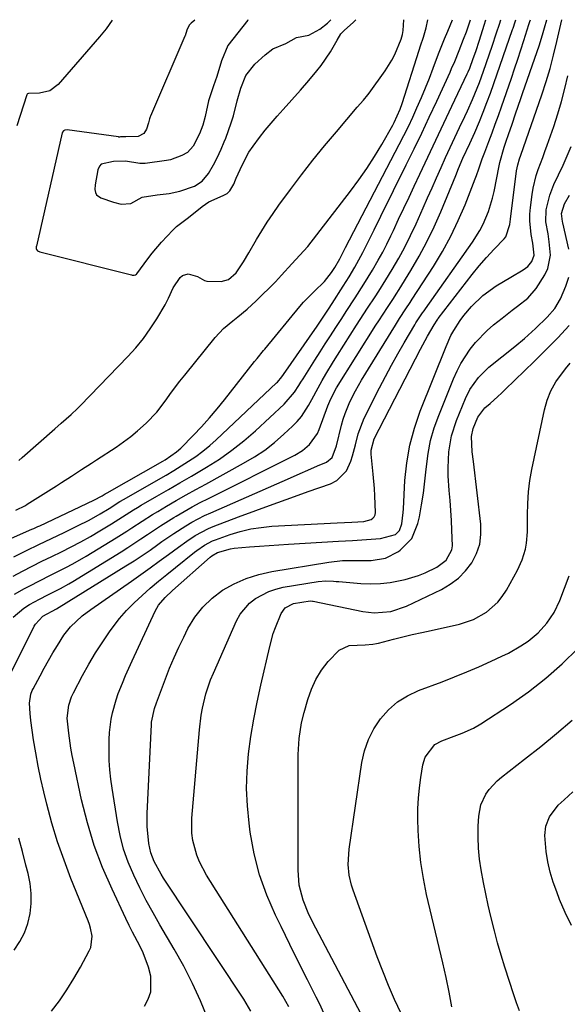
# Model space of a CAD drawing. Units: inches. Extents: x 1825760 to 1831092, y 463332 to 468617.
# Drawn here: x 1828478 to 1828640, y 468322 to 468614 of the extents above; entities that cross this region are included whole.
import ezdxf

# ---------------------------------------------------------------- set-up
doc = ezdxf.new("R2010")
doc.units = ezdxf.units.IN
doc.header["$MEASUREMENT"] = 0
for name, color, linetype in [('1', 7, 'Continuous'), ('7', 7, 'Continuous'), ('8', 7, 'Continuous')]:
    doc.layers.add(name, color=color, linetype=linetype)

msp = doc.modelspace()

# ---------------------------------------------------------------- linework, layer by layer
at = {"layer": '1', "color": 18}
msp.add_polyline3d([(1828545.27, 468613.51, 1900), (1828545.23, 468613.43, 1900), (1828542.25, 468609.75, 1900), (1828539.29, 468605.97, 1900), (1828537.37, 468601.42, 1900), (1828536, 468596.83, 1900), (1828535.07, 468594.08, 1900), (1828533.58, 468589.63, 1900), (1828532.58, 468585, 1900), (1828531.89, 468582.4, 1900), (1828530.93, 468579.84, 1900), (1828529.05, 468576.2, 1900), (1828527.39, 468574.37, 1900), (1828525.71, 468573.42, 1900), (1828522.33, 468572.17, 1900), (1828521.14, 468571.94, 1900), (1828514.79, 468571.1, 1900), (1828514.4, 468571.07, 1900), (1828513.22, 468571.11, 1900), (1828508.99, 468571.75, 1900), (1828505.46, 468571.67, 1900), (1828501.83, 468570.87, 1900), (1828501.3, 468570.32, 1900), (1828500.81, 468569.22, 1900), (1828500.01, 468564.8, 1900), (1828499.94, 468563.38, 1900), (1828500.1, 468562.48, 1900), (1828500.47, 468561.84, 1900), (1828501.7, 468560.87, 1900), (1828505.45, 468559.65, 1900), (1828507.76, 468559.08, 1900), (1828510.58, 468559.2, 1900), (1828513.96, 468561.1, 1900), (1828518.4, 468561.83, 1900), (1828521.96, 468562.23, 1900), (1828525.11, 468562.87, 1900), (1828529.47, 468564.4, 1900), (1828531.67, 468565.86, 1900), (1828533.54, 468568.1, 1900), (1828535.06, 468570.64, 1900), (1828536.17, 468572.75, 1900), (1828537.33, 468575.3, 1900), (1828538.24, 468577.47, 1900), (1828538.67, 468578.57, 1900), (1828540.31, 468583.07, 1900), (1828540.98, 468585.17, 1900), (1828542.08, 468589.62, 1900), (1828543.17, 468593.34, 1900), (1828544.58, 468597.15, 1900), (1828547.24, 468600.41, 1900), (1828550.3, 468603.18, 1900), (1828552.6, 468604.98, 1900), (1828556.41, 468606.56, 1900), (1828559.63, 468608.32, 1900), (1828563.23, 468609.05, 1900), (1828566.47, 468610.83, 1900), (1828568.81, 468612.58, 1900), (1828569.79, 468613.54, 1900)], dxfattribs=at)
at = {"layer": '7', "color": 18}
for points in [[(1828457.15, 468452.27, 1908), (1828481.34, 468462.84, 1908), (1828481.92, 468463.1, 1908), (1828483.08, 468463.62, 1908), (1828483.65, 468463.89, 1908), (1828499.69, 468471.45, 1908), (1828502.13, 468472.78, 1908), (1828503.04, 468473.34, 1908), (1828503.41, 468473.56, 1908), (1828503.6, 468473.67, 1908), (1828520.02, 468483.02, 1908), (1828520.73, 468483.43, 1908), (1828524.15, 468485.75, 1908), (1828525.36, 468486.86, 1908), (1828529.1, 468490.67, 1908), (1828531.5, 468493.2, 1908), (1828533.85, 468495.78, 1908), (1828536.11, 468498.44, 1908), (1828538.31, 468501.15, 1908), (1828547.19, 468512.47, 1908), (1828547.95, 468513.41, 1908), (1828549.89, 468515.72, 1908), (1828550.27, 468516.18, 1908), (1828560.57, 468528.74, 1908), (1828561.71, 468530.07, 1908), (1828564.84, 468533.15, 1908), (1828567.92, 468536.18, 1908), (1828569.98, 468538.81, 1908), (1828570.99, 468540.26, 1908), (1828572.42, 468542.83, 1908), (1828574.15, 468546.21, 1908), (1828590.02, 468576.66, 1908), (1828591.38, 468579.34, 1908), (1828592.71, 468582.04, 1908), (1828593.99, 468584.77, 1908), (1828595.24, 468587.51, 1908), (1828596.56, 468590.57, 1908), (1828597.77, 468593.44, 1908), (1828598.92, 468596.34, 1908), (1828600.03, 468599.25, 1908), (1828601.63, 468603.51, 1908), (1828603.41, 468607.98, 1908), (1828604.33, 468610.2, 1908), (1828605.75, 468613.58, 1908)], [(1828475.23, 468420.51, 1918), (1828482.02, 468434.14, 1918), (1828482.34, 468434.73, 1918), (1828484.6, 468437.18, 1918), (1828488.59, 468439.35, 1918), (1828489.39, 468439.82, 1918), (1828509.12, 468452.03, 1918), (1828511.53, 468453.55, 1918), (1828513.91, 468455.11, 1918), (1828516.27, 468456.71, 1918), (1828518.6, 468458.34, 1918), (1828519.81, 468459.21, 1918), (1828523.28, 468461.6, 1918), (1828526.83, 468463.87, 1918), (1828528.65, 468464.93, 1918), (1828532.38, 468466.88, 1918), (1828534.29, 468467.76, 1918), (1828557.81, 468478.03, 1918), (1828559.82, 468478.91, 1918), (1828563.84, 468480.68, 1918), (1828565.85, 468481.57, 1918), (1828568.49, 468482.75, 1918), (1828570.11, 468484.1, 1918), (1828571.46, 468487.56, 1918), (1828572.94, 468493.61, 1918), (1828573.43, 468495.38, 1918), (1828573.99, 468497.12, 1918), (1828575.39, 468500.51, 1918), (1828577.04, 468503.79, 1918), (1828577.94, 468505.39, 1918), (1828578.88, 468506.97, 1918), (1828588.86, 468523.26, 1918), (1828590.08, 468525.2, 1918), (1828591.98, 468528.05, 1918), (1828593.24, 468529.95, 1918), (1828593.86, 468530.91, 1918), (1828600.11, 468540.64, 1918), (1828602.76, 468545.04, 1918), (1828605.23, 468549.53, 1918), (1828607.44, 468554.16, 1918), (1828609.47, 468558.88, 1918), (1828612.49, 468566.5, 1918), (1828612.87, 468567.48, 1918), (1828613.58, 468569.45, 1918), (1828614.58, 468572.42, 1918), (1828615.3, 468574.39, 1918), (1828616.51, 468577.55, 1918), (1828617.48, 468580.12, 1918), (1828618.42, 468582.69, 1918), (1828619.35, 468585.27, 1918), (1828620.26, 468587.85, 1918), (1828623.19, 468596.31, 1918), (1828624.14, 468599.1, 1918), (1828625.08, 468601.89, 1918), (1828625.99, 468604.68, 1918), (1828626.89, 468607.48, 1918), (1828628.38, 468612.21, 1918), (1828628.66, 468613.1, 1918), (1828628.83, 468613.6, 1918)], [(1828475.77, 468449, 1912), (1828478.57, 468450.45, 1912), (1828481.43, 468451.92, 1912), (1828484.3, 468453.37, 1912), (1828487.19, 468454.8, 1912), (1828490.08, 468456.21, 1912), (1828492.96, 468457.65, 1912), (1828495.81, 468459.15, 1912), (1828498.62, 468460.72, 1912), (1828501.39, 468462.35, 1912), (1828504.88, 468464.47, 1912), (1828507.07, 468465.83, 1912), (1828509.24, 468467.23, 1912), (1828511.41, 468468.61, 1912), (1828512.52, 468469.28, 1912), (1828513.63, 468469.93, 1912), (1828518.26, 468472.61, 1912), (1828521.69, 468474.59, 1912), (1828525.11, 468476.59, 1912), (1828528.53, 468478.59, 1912), (1828531.95, 468480.61, 1912), (1828532.95, 468481.2, 1912), (1828536.78, 468483.63, 1912), (1828540.49, 468486.21, 1912), (1828544.02, 468489.03, 1912), (1828547.45, 468492.01, 1912), (1828555.97, 468499.91, 1912), (1828559, 468503.45, 1912), (1828560.29, 468505.41, 1912), (1828560.93, 468506.4, 1912), (1828561.56, 468507.39, 1912), (1828565.06, 468512.92, 1912), (1828566.58, 468515.32, 1912), (1828568.11, 468517.72, 1912), (1828569.65, 468520.11, 1912), (1828571.2, 468522.5, 1912), (1828572.97, 468525.24, 1912), (1828574.3, 468527.27, 1912), (1828576.95, 468531.33, 1912), (1828579.56, 468535.41, 1912), (1828582.09, 468539.54, 1912), (1828583.78, 468542.43, 1912), (1828585.1, 468544.82, 1912), (1828586.34, 468547.24, 1912), (1828587.54, 468549.7, 1912), (1828588.29, 468551.28, 1912), (1828589.83, 468554.55, 1912), (1828591.36, 468557.81, 1912), (1828592.9, 468561.07, 1912), (1828594.44, 468564.34, 1912), (1828596.1, 468567.88, 1912), (1828598.47, 468572.91, 1912), (1828600.84, 468577.94, 1912), (1828603.21, 468582.98, 1912), (1828605.58, 468588.01, 1912), (1828610.1, 468597.62, 1912), (1828610.35, 468598.17, 1912), (1828610.84, 468599.28, 1912), (1828611.92, 468602.09, 1912), (1828612.65, 468604.25, 1912), (1828613.73, 468607.56, 1912), (1828615.14, 468612, 1912), (1828615.64, 468613.59, 1912)], [(1828475.81, 468436.87, 1916), (1828478.95, 468439.46, 1916), (1828480.65, 468440.57, 1916), (1828483.6, 468442.2, 1916), (1828486.07, 468443.46, 1916), (1828489.79, 468445.33, 1916), (1828492.22, 468446.67, 1916), (1828493.41, 468447.38, 1916), (1828507.69, 468456.17, 1916), (1828509.67, 468457.42, 1916), (1828513.58, 468459.97, 1916), (1828515.51, 468461.29, 1916), (1828519.39, 468463.89, 1916), (1828523.35, 468466.35, 1916), (1828524.01, 468466.75, 1916), (1828526.36, 468468.12, 1916), (1828528.72, 468469.45, 1916), (1828531.12, 468470.73, 1916), (1828533.53, 468471.98, 1916), (1828559.08, 468484.78, 1916), (1828561.4, 468486.18, 1916), (1828563.47, 468487.92, 1916), (1828565.8, 468491.17, 1916), (1828566.35, 468492.4, 1916), (1828568.88, 468499.38, 1916), (1828569.72, 468501.43, 1916), (1828571.46, 468504.69, 1916), (1828583.12, 468523.24, 1916), (1828583.97, 468524.56, 1916), (1828586.55, 468528.5, 1916), (1828588.28, 468531.12, 1916), (1828589.12, 468532.45, 1916), (1828589.96, 468533.78, 1916), (1828593.43, 468539.41, 1916), (1828595.89, 468543.62, 1916), (1828598.2, 468547.9, 1916), (1828600.31, 468552.29, 1916), (1828602.27, 468556.75, 1916), (1828606.7, 468567.53, 1916), (1828607.55, 468569.58, 1916), (1828608.84, 468572.66, 1916), (1828610.84, 468576.95, 1916), (1828611.84, 468579.14, 1916), (1828612.32, 468580.25, 1916), (1828613.71, 468583.53, 1916), (1828614.85, 468586.3, 1916), (1828615.95, 468589.07, 1916), (1828617, 468591.87, 1916), (1828618, 468594.69, 1916), (1828623.53, 468610.68, 1916), (1828623.67, 468611.07, 1916), (1828624.31, 468613.01, 1916), (1828624.5, 468613.6, 1916)], [(1828476.14, 468443.6, 1914), (1828479.1, 468445.29, 1914), (1828481.07, 468446.32, 1914), (1828483.13, 468447.37, 1914), (1828487.25, 468449.45, 1914), (1828491.38, 468451.5, 1914), (1828493.42, 468452.58, 1914), (1828497.41, 468454.89, 1914), (1828506.28, 468460.32, 1914), (1828509.36, 468462.25, 1914), (1828510.88, 468463.24, 1914), (1828513.9, 468465.25, 1914), (1828516.97, 468467.19, 1914), (1828518.53, 468468.12, 1914), (1828521.15, 468469.66, 1914), (1828524.04, 468471.34, 1914), (1828526.93, 468472.99, 1914), (1828529.84, 468474.63, 1914), (1828532.76, 468476.24, 1914), (1828543.97, 468482.36, 1914), (1828547.14, 468484.25, 1914), (1828550.2, 468486.28, 1914), (1828553.1, 468488.55, 1914), (1828555.9, 468490.96, 1914), (1828558.43, 468493.32, 1914), (1828559.8, 468494.72, 1914), (1828561.07, 468496.21, 1914), (1828563.19, 468499.49, 1914), (1828564.13, 468501.23, 1914), (1828566.03, 468504.7, 1914), (1828567.21, 468506.82, 1914), (1828568.31, 468508.73, 1914), (1828570.57, 468512.5, 1914), (1828571.74, 468514.37, 1914), (1828577.39, 468523.22, 1914), (1828578.47, 468524.9, 1914), (1828580.65, 468528.24, 1914), (1828582.85, 468531.58, 1914), (1828583.94, 468533.26, 1914), (1828586.05, 468536.65, 1914), (1828587.93, 468539.74, 1914), (1828589.84, 468543.02, 1914), (1828591.67, 468546.35, 1914), (1828593.37, 468549.75, 1914), (1828594.98, 468553.2, 1914), (1828597.07, 468557.92, 1914), (1828598.4, 468560.91, 1914), (1828599.73, 468563.89, 1914), (1828601.06, 468566.87, 1914), (1828602.39, 468569.85, 1914), (1828603.73, 468572.83, 1914), (1828605.09, 468575.8, 1914), (1828606.47, 468578.76, 1914), (1828607.86, 468581.71, 1914), (1828609.43, 468585, 1914), (1828610.2, 468586.64, 1914), (1828611.68, 468589.96, 1914), (1828612.39, 468591.64, 1914), (1828613.74, 468595.01, 1914), (1828614.36, 468596.72, 1914), (1828614.97, 468598.43, 1914), (1828617.51, 468605.8, 1914), (1828618.82, 468609.7, 1914), (1828619.67, 468612.31, 1914), (1828620.09, 468613.59, 1914)], [(1828476.59, 468468.48, 1906), (1828479.38, 468469.92, 1906), (1828479.92, 468470.25, 1906), (1828488.55, 468475.7, 1906), (1828490.05, 468476.65, 1906), (1828493.02, 468478.56, 1906), (1828495.99, 468480.5, 1906), (1828498.95, 468482.43, 1906), (1828500.44, 468483.4, 1906), (1828506.23, 468487.17, 1906), (1828508.42, 468488.68, 1906), (1828510.55, 468490.27, 1906), (1828512.59, 468491.96, 1906), (1828515.13, 468494.24, 1906), (1828518.28, 468497.52, 1906), (1828521.05, 468501.13, 1906), (1828522.37, 468502.99, 1906), (1828525.1, 468506.65, 1906), (1828526.52, 468508.44, 1906), (1828535.53, 468519.54, 1906), (1828537.99, 468522.21, 1906), (1828540.76, 468524.56, 1906), (1828542.21, 468525.68, 1906), (1828545.01, 468528.01, 1906), (1828547.63, 468530.4, 1906), (1828549.58, 468532.26, 1906), (1828551.49, 468534.14, 1906), (1828553.35, 468536.08, 1906), (1828555.17, 468538.05, 1906), (1828558.2, 468541.41, 1906), (1828559.39, 468542.7, 1906), (1828561.82, 468545.21, 1906), (1828562.94, 468546.55, 1906), (1828575.59, 468562.85, 1906), (1828578.08, 468566.19, 1906), (1828580.46, 468569.6, 1906), (1828582.7, 468573.11, 1906), (1828584.85, 468576.68, 1906), (1828588.11, 468582.41, 1906), (1828588.54, 468583.18, 1906), (1828590.32, 468587.18, 1906), (1828590.89, 468588.84, 1906), (1828595.93, 468604.6, 1906), (1828596.33, 468605.87, 1906), (1828597.13, 468608.41, 1906), (1828597.96, 468611.17, 1906), (1828598.46, 468613.57, 1906)], [(1828505.1, 468613.46, 1904), (1828505.08, 468613.43, 1904), (1828503.27, 468610.92, 1904), (1828501.31, 468608.52, 1904), (1828489.08, 468594.48, 1904), (1828486.6, 468592.59, 1904), (1828483.57, 468591.85, 1904), (1828480.34, 468591.73, 1904), (1828480.06, 468591.65, 1904), (1828479.91, 468591.54, 1904), (1828479.82, 468591.38, 1904), (1828476.84, 468582.26, 1904)], [(1828477.46, 468483.23, 1904), (1828478.46, 468484.1, 1904), (1828488.06, 468492.53, 1904), (1828490, 468494.23, 1904), (1828492.9, 468496.8, 1904), (1828494.77, 468498.58, 1904), (1828495.68, 468499.5, 1904), (1828509.69, 468513.93, 1904), (1828512.06, 468516.54, 1904), (1828514.3, 468519.26, 1904), (1828516.34, 468522.13, 1904), (1828518.25, 468525.1, 1904), (1828520.74, 468529.28, 1904), (1828521.78, 468531.23, 1904), (1828523.07, 468534.28, 1904), (1828525.16, 468537.33, 1904), (1828525.88, 468537.9, 1904), (1828527.52, 468538.38, 1904), (1828530.32, 468537.62, 1904), (1828532.4, 468536.49, 1904), (1828533.12, 468536.22, 1904), (1828537.35, 468536.19, 1904), (1828539.46, 468536.78, 1904), (1828541.73, 468538.73, 1904), (1828543.9, 468541.96, 1904), (1828545.52, 468544.61, 1904), (1828547.79, 468548.54, 1904), (1828549.34, 468551.16, 1904), (1828550.95, 468553.74, 1904), (1828552.66, 468556.26, 1904), (1828554.42, 468558.74, 1904), (1828557.83, 468563.35, 1904), (1828561.12, 468567.71, 1904), (1828564.46, 468572.01, 1904), (1828567.9, 468576.25, 1904), (1828571.4, 468580.44, 1904), (1828577.59, 468587.69, 1904), (1828579.4, 468589.77, 1904), (1828580.7, 468591.36, 1904), (1828581.11, 468591.91, 1904), (1828585.84, 468598.52, 1904), (1828587.83, 468601.68, 1904), (1828588.67, 468603.35, 1904), (1828590.55, 468607.85, 1904), (1828590.98, 468609.28, 1904), (1828591.15, 468610.4, 1904), (1828591.35, 468613.56, 1904)], [(1828529.5, 468613.49, 1902), (1828528.48, 468612.62, 1902), (1828527.87, 468612.04, 1902), (1828527.17, 468610.48, 1902), (1828526.64, 468608.86, 1902), (1828526.59, 468608.73, 1902), (1828516.37, 468585.04, 1902), (1828516.3, 468584.87, 1902), (1828516.11, 468584.32, 1902), (1828515.84, 468583.14, 1902), (1828515.23, 468581.24, 1902), (1828514.46, 468579.94, 1902), (1828512.72, 468579.08, 1902), (1828509.14, 468578.91, 1902), (1828507.54, 468578.92, 1902), (1828507.25, 468578.89, 1902), (1828507.05, 468578.9, 1902), (1828506.95, 468578.91, 1902), (1828491.79, 468581.02, 1902), (1828491.05, 468580.95, 1902), (1828490.62, 468580.71, 1902), (1828490.33, 468580.34, 1902), (1828490.24, 468580.11, 1902), (1828482.65, 468546.65, 1902), (1828482.62, 468546.49, 1902), (1828482.57, 468545.93, 1902), (1828482.67, 468545.58, 1902), (1828483.02, 468545.23, 1902), (1828483.7, 468544.98, 1902), (1828510.75, 468538.13, 1902), (1828511.03, 468538.06, 1902), (1828511.59, 468537.98, 1902), (1828512, 468538.14, 1902), (1828512.23, 468538.33, 1902), (1828512.33, 468538.45, 1902), (1828515.62, 468542.87, 1902), (1828516.92, 468544.56, 1902), (1828519.67, 468547.81, 1902), (1828523.05, 468551.39, 1902), (1828524.12, 468552.39, 1902), (1828527.63, 468555.05, 1902), (1828531.7, 468558.31, 1902), (1828533.69, 468559.7, 1902), (1828537.93, 468561.61, 1902), (1828539.12, 468562.15, 1902), (1828539.9, 468562.95, 1902), (1828541.04, 468564.99, 1902), (1828541.56, 468566.21, 1902), (1828541.8, 468566.76, 1902), (1828543.52, 468570.55, 1902), (1828545.55, 468574.38, 1902), (1828546.74, 468576.19, 1902), (1828548.68, 468578.79, 1902), (1828550.37, 468580.91, 1902), (1828552.09, 468583, 1902), (1828553.86, 468585.06, 1902), (1828555.66, 468587.09, 1902), (1828560.8, 468592.81, 1902), (1828563.26, 468595.6, 1902), (1828565.65, 468598.44, 1902), (1828566.94, 468600.07, 1902), (1828569.64, 468604.11, 1902), (1828571.6, 468607.57, 1902), (1828572.71, 468609.42, 1902), (1828573.7, 468610.45, 1902), (1828576.49, 468612.84, 1902), (1828577.2, 468613.54, 1902)], [(1828514.61, 468321.74, 1922), (1828515.73, 468323.83, 1922), (1828516.48, 468326, 1922), (1828516.47, 468330.66, 1922), (1828515.82, 468333.26, 1922), (1828514.25, 468337.51, 1922), (1828513.26, 468339.56, 1922), (1828511.13, 468343.61, 1922), (1828510.11, 468345.66, 1922), (1828509.12, 468347.71, 1922), (1828505.03, 468356.32, 1922), (1828502.24, 468362.77, 1922), (1828499.76, 468369.32, 1922), (1828497.74, 468376.03, 1922), (1828496.03, 468382.84, 1922), (1828493.71, 468393.68, 1922), (1828493.27, 468395.87, 1922), (1828492.86, 468398.07, 1922), (1828492.2, 468402.48, 1922), (1828491.8, 468406.92, 1922), (1828492.26, 468410.79, 1922), (1828493.06, 468413.24, 1922), (1828493.61, 468414.43, 1922), (1828496.31, 468419.57, 1922), (1828498.19, 468422.97, 1922), (1828500.17, 468426.32, 1922), (1828502.28, 468429.57, 1922), (1828504.49, 468432.77, 1922), (1828507.25, 468436.4, 1922), (1828509.32, 468438.84, 1922), (1828511.56, 468441.12, 1922), (1828513.9, 468443.3, 1922), (1828516.34, 468445.4, 1922), (1828518.8, 468447.47, 1922), (1828521.28, 468449.51, 1922), (1828523.78, 468451.53, 1922), (1828529.42, 468456.03, 1922), (1828530.14, 468456.59, 1922), (1828532.38, 468458.17, 1922), (1828534.79, 468459.44, 1922), (1828535.64, 468459.77, 1922), (1828539.94, 468461.28, 1922), (1828542.98, 468462.2, 1922), (1828546.05, 468462.94, 1922), (1828549.18, 468463.42, 1922), (1828552.34, 468463.72, 1922), (1828571.61, 468464.74, 1922), (1828575.95, 468464.95, 1922), (1828579.55, 468465.14, 1922), (1828581.65, 468465.73, 1922), (1828582.2, 468466.11, 1922), (1828582.62, 468466.56, 1922), (1828582.85, 468467.14, 1922), (1828582.95, 468467.8, 1922), (1828582.78, 468472.73, 1922), (1828582.67, 468474.87, 1922), (1828582.32, 468479.13, 1922), (1828581.73, 468485.03, 1922), (1828581.7, 468486.21, 1922), (1828582.62, 468489.63, 1922), (1828596.27, 468516.12, 1922), (1828597.65, 468518.72, 1922), (1828598.37, 468520.01, 1922), (1828600.29, 468523.34, 1922), (1828601.23, 468524.76, 1922), (1828601.39, 468524.99, 1922), (1828601.56, 468525.22, 1922), (1828611.56, 468538.26, 1922), (1828613.64, 468540.83, 1922), (1828615.84, 468543.3, 1922), (1828618.1, 468545.7, 1922), (1828621.05, 468548.81, 1922), (1828621.53, 468549.41, 1922), (1828622.73, 468553.01, 1922), (1828622.85, 468553.78, 1922), (1828622.95, 468554.56, 1922), (1828624.71, 468568.86, 1922), (1828625.04, 468570.65, 1922), (1828625.54, 468572.4, 1922), (1828625.93, 468573.55, 1922), (1828632.16, 468591.4, 1922), (1828633.44, 468595.29, 1922), (1828634.64, 468599.21, 1922), (1828635.69, 468603.16, 1922), (1828636.66, 468607.14, 1922), (1828638.12, 468613.62, 1922)], [(1828533.4, 468317.98, 1924), (1828531.22, 468323.28, 1924), (1828528.87, 468328.5, 1924), (1828526.25, 468333.59, 1924), (1828523.46, 468338.6, 1924), (1828519.21, 468345.77, 1924), (1828517.15, 468349.39, 1924), (1828515.15, 468353.04, 1924), (1828513.26, 468356.75, 1924), (1828511.44, 468360.5, 1924), (1828509.84, 468364.32, 1924), (1828508.47, 468368.22, 1924), (1828507.42, 468372.21, 1924), (1828506.61, 468376.28, 1924), (1828505.04, 468386.24, 1924), (1828504.67, 468388.96, 1924), (1828504.38, 468391.69, 1924), (1828504.22, 468394.43, 1924), (1828504.14, 468397.18, 1924), (1828504.16, 468400.68, 1924), (1828504.27, 468402.67, 1924), (1828504.76, 468406.62, 1924), (1828505.15, 468408.58, 1924), (1828506.22, 468412.41, 1924), (1828506.88, 468414.28, 1924), (1828508.09, 468417.31, 1924), (1828509.02, 468419.54, 1924), (1828510.99, 468423.95, 1924), (1828517.78, 468438.59, 1924), (1828518.77, 468440.35, 1924), (1828520.7, 468442.66, 1924), (1828522.9, 468444.75, 1924), (1828534.07, 468454.55, 1924), (1828534.58, 468454.97, 1924), (1828536.27, 468455.93, 1924), (1828540.04, 468457.09, 1924), (1828541.16, 468457.28, 1924), (1828545.74, 468457.68, 1924), (1828548.61, 468457.89, 1924), (1828551.49, 468458.09, 1924), (1828554.36, 468458.28, 1924), (1828557.23, 468458.45, 1924), (1828572.06, 468459.29, 1924), (1828574.13, 468459.41, 1924), (1828576.19, 468459.54, 1924), (1828580.32, 468459.81, 1924), (1828584.45, 468460.11, 1924), (1828588.91, 468461.3, 1924), (1828590.06, 468462.47, 1924), (1828590.73, 468464.47, 1924), (1828591.16, 468467.77, 1924), (1828591.24, 468468.87, 1924), (1828591.7, 468477.28, 1924), (1828592.25, 468482.54, 1924), (1828593.13, 468487.72, 1924), (1828594.51, 468492.8, 1924), (1828596.22, 468497.8, 1924), (1828603.85, 468516.95, 1924), (1828605.3, 468520.15, 1924), (1828606.15, 468521.68, 1924), (1828608.05, 468524.64, 1924), (1828609.09, 468526.05, 1924), (1828611.36, 468528.74, 1924), (1828614.69, 468532.05, 1924), (1828618.72, 468534.91, 1924), (1828622.97, 468537.46, 1924), (1828626.67, 468539.56, 1924), (1828628.02, 468540.55, 1924), (1828629.25, 468542.06, 1924), (1828629.88, 468543.97, 1924), (1828629.48, 468547.48, 1924), (1828629.01, 468550.06, 1924), (1828628.61, 468554.06, 1924), (1828628.65, 468556.06, 1924), (1828628.81, 468558.06, 1924), (1828629.31, 468561.92, 1924), (1828629.62, 468563.79, 1924), (1828630.52, 468567.47, 1924), (1828631.12, 468569.28, 1924), (1828632.44, 468572.85, 1924), (1828633.08, 468574.65, 1924), (1828633.72, 468576.45, 1924), (1828635.71, 468582.06, 1924), (1828636.93, 468585.75, 1924), (1828638.05, 468589.46, 1924), (1828639.03, 468593.21, 1924), (1828639.9, 468596.99, 1924)], [(1828546.14, 468320.26, 1926), (1828543.98, 468323.86, 1926), (1828520.29, 468359.59, 1926), (1828519.53, 468360.79, 1926), (1828517.49, 468364.53, 1926), (1828516.48, 468367.16, 1926), (1828515.88, 468369.92, 1926), (1828515.4, 468374.87, 1926), (1828515.41, 468378.78, 1926), (1828516.7, 468405.04, 1926), (1828516.75, 468405.73, 1926), (1828517.55, 468409.81, 1926), (1828518.17, 468411.51, 1926), (1828518.75, 468413.08, 1926), (1828519.05, 468413.87, 1926), (1828520.83, 468418.62, 1926), (1828522.07, 468421.76, 1926), (1828523.37, 468424.87, 1926), (1828524.77, 468427.93, 1926), (1828526.24, 468430.97, 1926), (1828527.5, 468433.5, 1926), (1828529.52, 468436.82, 1926), (1828531.86, 468439.85, 1926), (1828534.65, 468442.47, 1926), (1828537.76, 468444.8, 1926), (1828541.2, 468446.68, 1926), (1828544.75, 468448.28, 1926), (1828548.47, 468449.45, 1926), (1828552.29, 468450.33, 1926), (1828569.19, 468453.16, 1926), (1828573.21, 468453.57, 1926), (1828577.26, 468453.59, 1926), (1828581.68, 468453.65, 1926), (1828585.9, 468454.34, 1926), (1828589.74, 468456.23, 1926), (1828590.31, 468456.62, 1926), (1828593.69, 468460.08, 1926), (1828595.55, 468464.55, 1926), (1828595.95, 468466.53, 1926), (1828596.6, 468470.03, 1926), (1828597.17, 468473.55, 1926), (1828597.62, 468477.08, 1926), (1828597.98, 468480.63, 1926), (1828598.54, 468485.26, 1926), (1828599.28, 468489.1, 1926), (1828600.36, 468492.85, 1926), (1828601.67, 468496.54, 1926), (1828606.1, 468507.4, 1926), (1828607.13, 468509.68, 1926), (1828608.26, 468511.91, 1926), (1828610.96, 468516.12, 1926), (1828612.52, 468518.07, 1926), (1828615.98, 468521.66, 1926), (1828617.87, 468523.29, 1926), (1828620.41, 468525.29, 1926), (1828623.46, 468527.66, 1926), (1828625, 468528.83, 1926), (1828628, 468531.23, 1926), (1828630.53, 468534.05, 1926), (1828633.07, 468538.16, 1926), (1828633.93, 468540.04, 1926), (1828634.72, 468543.98, 1926), (1828634.4, 468547.87, 1926), (1828634.04, 468550.25, 1926), (1828633.41, 468553.78, 1926), (1828633.51, 468557.32, 1926), (1828634.51, 468561.66, 1926), (1828635.76, 468564.84, 1926), (1828638.48, 468570.59, 1926), (1828639.11, 468571.96, 1926), (1828640.86, 468576.14, 1926)], [(1828640.2, 468545.75, 1928), (1828638.44, 468553.48, 1928), (1828638.35, 468553.88, 1928), (1828638.01, 468556.26, 1928), (1828638.93, 468559.15, 1928), (1828640.38, 468561.7, 1928)], [(1828557.35, 468321.58, 1928), (1828555.54, 468324.7, 1928), (1828533.02, 468360.49, 1928), (1828530.94, 468364.41, 1928), (1828530.13, 468366.47, 1928), (1828528.95, 468370.74, 1928), (1828528.63, 468372.92, 1928), (1828528.61, 468377.33, 1928), (1828530.88, 468403.49, 1928), (1828531.42, 468407.81, 1928), (1828531.81, 468409.95, 1928), (1828532.82, 468414.19, 1928), (1828534.21, 468418.3, 1928), (1828535.03, 468420.32, 1928), (1828541.84, 468435.74, 1928), (1828542.91, 468437.69, 1928), (1828545.71, 468441.02, 1928), (1828547.45, 468442.41, 1928), (1828551.4, 468444.48, 1928), (1828553.51, 468445.17, 1928), (1828555.7, 468445.68, 1928), (1828565.98, 468447.41, 1928), (1828568.27, 468447.6, 1928), (1828570.57, 468447.5, 1928), (1828571.33, 468447.44, 1928), (1828572.1, 468447.38, 1928), (1828578.63, 468446.82, 1928), (1828581.52, 468446.71, 1928), (1828584.41, 468446.77, 1928), (1828587.28, 468447.1, 1928), (1828591.74, 468447.97, 1928), (1828595.74, 468449.13, 1928), (1828597.66, 468449.91, 1928), (1828601.16, 468451.59, 1928), (1828603.87, 468453.74, 1928), (1828605.53, 468456.77, 1928), (1828605.72, 468457.9, 1928), (1828605.59, 468462.55, 1928), (1828605.42, 468465.48, 1928), (1828605.23, 468468.42, 1928), (1828605.02, 468471.35, 1928), (1828604.79, 468474.29, 1928), (1828604.49, 468478.62, 1928), (1828604.43, 468481.01, 1928), (1828604.66, 468485.79, 1928), (1828605.45, 468490.48, 1928), (1828606.91, 468495.01, 1928), (1828609.59, 468501.58, 1928), (1828610.87, 468504.19, 1928), (1828613.42, 468507.73, 1928), (1828616.55, 468510.76, 1928), (1828624.16, 468516.9, 1928), (1828627.08, 468519.33, 1928), (1828630.34, 468522.22, 1928), (1828633.8, 468525.63, 1928), (1828636, 468528.19, 1928), (1828637.73, 468530.99, 1928), (1828639.33, 468534.75, 1928), (1828640.13, 468537.46, 1928)], [(1828579.58, 468317.68, 1932), (1828565.28, 468344.79, 1932), (1828563.29, 468348.9, 1932), (1828561.59, 468353.14, 1932), (1828560.43, 468357.51, 1932), (1828560.05, 468362.01, 1932), (1828560.14, 468396.22, 1932), (1828560.18, 468397.79, 1932), (1828560.4, 468400.91, 1932), (1828561.11, 468405.56, 1932), (1828561.84, 468408.61, 1932), (1828562.92, 468412.48, 1932), (1828564, 468415.52, 1932), (1828565.32, 468418.44, 1932), (1828567.03, 468421.15, 1932), (1828568.99, 468423.72, 1932), (1828572.21, 468427.08, 1932), (1828575.19, 468428.44, 1932), (1828579.89, 468428.67, 1932), (1828582.18, 468428.82, 1932), (1828583.31, 468429.01, 1932), (1828583.87, 468429.14, 1932), (1828588.3, 468430.29, 1932), (1828591.08, 468430.99, 1932), (1828593.86, 468431.67, 1932), (1828596.65, 468432.32, 1932), (1828599.45, 468432.94, 1932), (1828607.79, 468434.75, 1932), (1828612, 468436.13, 1932), (1828615.84, 468438.32, 1932), (1828619.13, 468441.26, 1932), (1828620.49, 468442.99, 1932), (1828621.7, 468444.85, 1932), (1828624.98, 468450.7, 1932), (1828626.39, 468453.77, 1932), (1828627.32, 468457.01, 1932), (1828627.61, 468458.69, 1932), (1828627.94, 468462.06, 1932), (1828627.98, 468463.75, 1932), (1828627.94, 468467.14, 1932), (1828628.02, 468470.52, 1932), (1828628.24, 468473.89, 1932), (1828628.68, 468477.24, 1932), (1828629.27, 468480.58, 1932), (1828632.93, 468498.15, 1932), (1828633.76, 468501.06, 1932), (1828634.84, 468503.85, 1932), (1828636.31, 468506.46, 1932), (1828639.15, 468510.35, 1932), (1828640.54, 468512.02, 1932)], [(1828590.54, 468319.61, 1934), (1828588.63, 468323.74, 1934), (1828586.8, 468327.9, 1934), (1828585.1, 468332.11, 1934), (1828583.49, 468336.36, 1934), (1828576.34, 468356.08, 1934), (1828575.87, 468357.55, 1934), (1828575.21, 468360.55, 1934), (1828574.94, 468363.63, 1934), (1828575.04, 468366.71, 1934), (1828575.21, 468368.24, 1934), (1828578.95, 468393.82, 1934), (1828579.74, 468397.32, 1934), (1828580.86, 468400.67, 1934), (1828582.49, 468403.81, 1934), (1828584.44, 468406.8, 1934), (1828586.85, 468409.44, 1934), (1828589.49, 468411.76, 1934), (1828592.48, 468413.6, 1934), (1828595.7, 468415.13, 1934), (1828602.7, 468417.75, 1934), (1828606.35, 468419.16, 1934), (1828609.98, 468420.63, 1934), (1828613.58, 468422.18, 1934), (1828617.16, 468423.78, 1934), (1828620.38, 468425.27, 1934), (1828622.3, 468426.22, 1934), (1828626, 468428.36, 1934), (1828628.11, 468429.79, 1934), (1828631.09, 468432.24, 1934), (1828633.69, 468435.08, 1934), (1828635.84, 468438.27, 1934), (1828637.48, 468441.75, 1934), (1828640.26, 468449.08, 1934)], [(1828605.56, 468321.54, 1936), (1828604.79, 468325.9, 1936), (1828603.91, 468330.23, 1936), (1828602.94, 468334.54, 1936), (1828598.1, 468354.83, 1936), (1828597.13, 468359.51, 1936), (1828596.37, 468364.21, 1936), (1828595.9, 468368.96, 1936), (1828595.63, 468373.73, 1936), (1828595.54, 468377.12, 1936), (1828595.55, 468380.2, 1936), (1828595.67, 468383.29, 1936), (1828595.97, 468386.35, 1936), (1828596.37, 468389.42, 1936), (1828596.97, 468393.12, 1936), (1828597.64, 468395.41, 1936), (1828600.55, 468399.13, 1936), (1828602.63, 468400.26, 1936), (1828606.28, 468401.63, 1936), (1828608.59, 468402.53, 1936), (1828611.97, 468404.02, 1936), (1828614.1, 468405.26, 1936), (1828622.92, 468411.04, 1936), (1828628.22, 468414.78, 1936), (1828633.33, 468418.75, 1936), (1828638.16, 468423.06, 1936), (1828642.8, 468427.59, 1936)], [(1828625.63, 468320.34, 1938), (1828624.73, 468322.69, 1938), (1828623.91, 468325.08, 1938), (1828621.27, 468333.3, 1938), (1828620.17, 468336.87, 1938), (1828619.12, 468340.46, 1938), (1828618.15, 468344.07, 1938), (1828617.08, 468348.31, 1938), (1828616.31, 468351.64, 1938), (1828615.58, 468354.99, 1938), (1828614.91, 468358.34, 1938), (1828614.22, 468362.04, 1938), (1828613.76, 468365.25, 1938), (1828613.44, 468368.48, 1938), (1828613.34, 468371.72, 1938), (1828613.38, 468374.96, 1938), (1828613.52, 468377.96, 1938), (1828614.12, 468381.34, 1938), (1828615.58, 468384.44, 1938), (1828616.59, 468385.86, 1938), (1828618.94, 468388.41, 1938), (1828620.26, 468389.55, 1938), (1828627.09, 468394.79, 1938), (1828631.85, 468398.54, 1938), (1828636.54, 468402.38, 1938), (1828641.12, 468406.34, 1938)], [(1828476.12, 468338.36, 1918), (1828477.77, 468340.85, 1918), (1828479.15, 468343.45, 1918), (1828480.11, 468346.23, 1918), (1828480.81, 468349.13, 1918), (1828481.09, 468352.11, 1918), (1828481.13, 468355.08, 1918), (1828480.8, 468358.03, 1918), (1828480.22, 468360.97, 1918), (1828479.56, 468363.44, 1918), (1828478.51, 468367.47, 1918), (1828477.47, 468371.5, 1918)]]:
    msp.add_polyline3d(points, dxfattribs=at)
at = {"layer": '8', "color": 18}
for points in [[(1828476.01, 468454.7, 1910), (1828479.7, 468456.53, 1910), (1828483.41, 468458.35, 1910), (1828487.12, 468460.15, 1910), (1828490.84, 468461.93, 1910), (1828494.86, 468463.85, 1910), (1828498.24, 468465.57, 1910), (1828501.54, 468467.45, 1910), (1828504.14, 468469.02, 1910), (1828507.35, 468471.02, 1910), (1828508.65, 468471.78, 1910), (1828518.8, 468477.58, 1910), (1828521.05, 468478.88, 1910), (1828523.28, 468480.21, 1910), (1828525.5, 468481.57, 1910), (1828527.7, 468482.95, 1910), (1828529.84, 468484.41, 1910), (1828531.93, 468485.94, 1910), (1828533.92, 468487.59, 1910), (1828535.86, 468489.32, 1910), (1828553.67, 468506.13, 1910), (1828553.96, 468506.42, 1910), (1828555.25, 468507.98, 1910), (1828555.72, 468508.65, 1910), (1828565.72, 468522.98, 1910), (1828566.28, 468523.8, 1910), (1828569.05, 468527.96, 1910), (1828570.14, 468529.64, 1910), (1828573.4, 468534.75, 1910), (1828575.16, 468537.56, 1910), (1828576.87, 468540.41, 1910), (1828579.27, 468544.77, 1910), (1828580.55, 468547.34, 1910), (1828582.56, 468551.41, 1910), (1828584.57, 468555.47, 1910), (1828592.1, 468570.67, 1910), (1828594.4, 468575.36, 1910), (1828596.66, 468580.05, 1910), (1828598.89, 468584.77, 1910), (1828601.08, 468589.5, 1910), (1828605.02, 468598.07, 1910), (1828605.5, 468599.13, 1910), (1828606.43, 468601.27, 1910), (1828607.75, 468604.51, 1910), (1828609.04, 468607.82, 1910), (1828609.87, 468610.05, 1910), (1828611.09, 468613.58, 1910)], [(1828487.15, 468320.24, 1920), (1828489.48, 468323.37, 1920), (1828491.69, 468326.58, 1920), (1828493.74, 468329.89, 1920), (1828495.68, 468333.28, 1920), (1828498.27, 468338.08, 1920), (1828498.72, 468339.14, 1920), (1828499.11, 468342.49, 1920), (1828498.68, 468344.79, 1920), (1828498.34, 468345.91, 1920), (1828497.94, 468347.01, 1920), (1828492.88, 468359.49, 1920), (1828490.82, 468364.9, 1920), (1828488.91, 468370.37, 1920), (1828487.24, 468375.91, 1920), (1828485.73, 468381.5, 1920), (1828484.83, 468385.14, 1920), (1828483.94, 468388.96, 1920), (1828483.14, 468392.8, 1920), (1828482.45, 468396.67, 1920), (1828481.84, 468400.55, 1920), (1828481.03, 468406.25, 1920), (1828480.8, 468408.33, 1920), (1828480.65, 468411.43, 1920), (1828481.05, 468414.09, 1920), (1828481.44, 468415.1, 1920), (1828481.68, 468415.59, 1920), (1828483.76, 468419.49, 1920), (1828484.99, 468421.76, 1920), (1828486.25, 468424.01, 1920), (1828487.54, 468426.25, 1920), (1828488.86, 468428.47, 1920), (1828490.75, 468431.48, 1920), (1828492.74, 468433.94, 1920), (1828496.24, 468437.19, 1920), (1828498.78, 468439.11, 1920), (1828510.8, 468447.51, 1920), (1828513.55, 468449.45, 1920), (1828516.28, 468451.4, 1920), (1828518.99, 468453.38, 1920), (1828521.69, 468455.38, 1920), (1828524.66, 468457.6, 1920), (1828527.11, 468459.35, 1920), (1828529.62, 468461.01, 1920), (1828533.6, 468463.11, 1920), (1828534.99, 468463.68, 1920), (1828542.45, 468466.5, 1920), (1828547.6, 468468.42, 1920), (1828552.75, 468470.32, 1920), (1828557.92, 468472.18, 1920), (1828563.1, 468474.01, 1920), (1828569.71, 468476.33, 1920), (1828571.56, 468477.29, 1920), (1828574.36, 468480.11, 1920), (1828575.65, 468482.99, 1920), (1828576.16, 468484.59, 1920), (1828577.04, 468487.81, 1920), (1828577.82, 468491.05, 1920), (1828579.61, 468495.7, 1920), (1828584.15, 468504.72, 1920), (1828585.89, 468508.08, 1920), (1828587.68, 468511.42, 1920), (1828589.54, 468514.73, 1920), (1828591.44, 468518, 1920), (1828594.59, 468523.3, 1920), (1828594.96, 468523.91, 1920), (1828596.12, 468525.7, 1920), (1828596.93, 468526.87, 1920), (1828597.34, 468527.46, 1920), (1828597.75, 468528.04, 1920), (1828611.71, 468547.81, 1920), (1828613.89, 468551.28, 1920), (1828614.82, 468553.11, 1920), (1828616.41, 468556.89, 1920), (1828617.6, 468560.81, 1920), (1828618.07, 468562.81, 1920), (1828619.58, 468570.42, 1920), (1828619.78, 468571.34, 1920), (1828621.06, 468575.89, 1920), (1828621.66, 468577.68, 1920), (1828622.34, 468579.66, 1920), (1828623.38, 468582.69, 1920), (1828624.42, 468585.73, 1920), (1828625.98, 468590.28, 1920), (1828626.5, 468591.8, 1920), (1828630.81, 468604.22, 1920), (1828631.36, 468605.85, 1920), (1828632.38, 468609.13, 1920), (1828632.96, 468611.19, 1920), (1828633.62, 468613.61, 1920)], [(1828568.43, 468318.08, 1930), (1828566.49, 468322.32, 1930), (1828565.45, 468324.38, 1930), (1828562.84, 468329.59, 1930), (1828560.24, 468334.81, 1930), (1828557.65, 468340.04, 1930), (1828555.07, 468345.28, 1930), (1828553.42, 468348.63, 1930), (1828550.86, 468354.56, 1930), (1828548.69, 468360.62, 1930), (1828547.11, 468366.86, 1930), (1828545.93, 468373.21, 1930), (1828545.57, 468375.86, 1930), (1828545.08, 468380.99, 1930), (1828544.85, 468386.12, 1930), (1828545.01, 468391.25, 1930), (1828545.43, 468396.39, 1930), (1828546.14, 468401.51, 1930), (1828546.96, 468406.62, 1930), (1828547.94, 468411.69, 1930), (1828549.03, 468416.75, 1930), (1828551.7, 468428.21, 1930), (1828552.74, 468431.97, 1930), (1828553.38, 468433.81, 1930), (1828555.03, 468437.91, 1930), (1828556.23, 468439.6, 1930), (1828558.7, 468440.92, 1930), (1828563.61, 468441.67, 1930), (1828564.31, 468441.58, 1930), (1828564.55, 468441.54, 1930), (1828579.27, 468438.54, 1930), (1828582.55, 468438.15, 1930), (1828587.49, 468438.56, 1930), (1828592.18, 468440.12, 1930), (1828602.48, 468445.06, 1930), (1828605.11, 468446.61, 1930), (1828607.52, 468448.39, 1930), (1828609.61, 468450.55, 1930), (1828611.48, 468452.96, 1930), (1828612.84, 468455.64, 1930), (1828613.81, 468458.41, 1930), (1828614.17, 468461.33, 1930), (1828614.14, 468464.33, 1930), (1828611.96, 468482.92, 1930), (1828611.61, 468485.8, 1930), (1828611.36, 468490.28, 1930), (1828611.85, 468492.63, 1930), (1828613.23, 468496.06, 1930), (1828615.35, 468498.74, 1930), (1828616.89, 468500.08, 1930), (1828619.14, 468502.09, 1930), (1828620.24, 468503.12, 1930), (1828621.34, 468504.17, 1930), (1828629.96, 468512.52, 1930), (1828633.46, 468515.99, 1930), (1828636.9, 468519.52, 1930), (1828640.26, 468523.12, 1930)], [(1828640.98, 468345.59, 1940), (1828639.14, 468349.43, 1940), (1828637.44, 468353.35, 1940), (1828636.58, 468355.53, 1940), (1828635.55, 468358.46, 1940), (1828634.67, 468361.42, 1940), (1828634.01, 468364.44, 1940), (1828633.51, 468367.5, 1940), (1828633.03, 468372.2, 1940), (1828633.39, 468375.05, 1940), (1828634.43, 468377.76, 1940), (1828637.05, 468381.22, 1940), (1828638.75, 468382.79, 1940), (1828641.36, 468385.14, 1940)]]:
    msp.add_polyline3d(points, dxfattribs=at)

doc.saveas('drawing.dxf')
